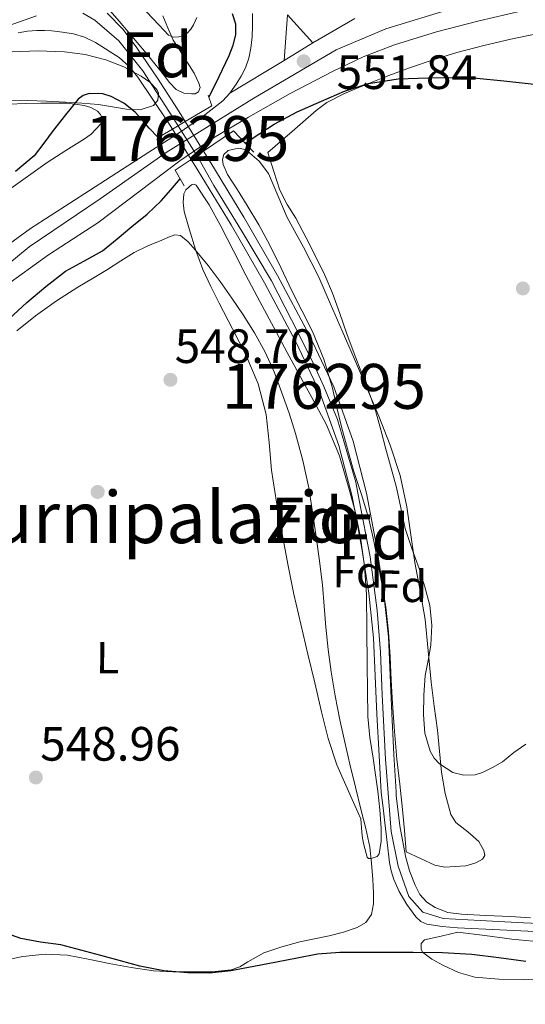
# Model space of a CAD drawing. Extents: x 559659 to 566510, y 742779 to 747468.
# Drawn here: x 562569 to 562681, y 746510 to 746729 of the extents above; entities that cross this region are included whole.
import ezdxf
from ezdxf.enums import TextEntityAlignment as Align

# ---------------------------------------------------------------- set-up
doc = ezdxf.new("R2010")
doc.units = 0
doc.header["$MEASUREMENT"] = 0
for name, pattern in [('DGN Style 1', [46.27977061, 0.07700461, -46.202766]), ('DGN Style 3', [107.806454, 77.00461, -30.801844]), ('DGN Style 4', [123.28438061000001, 61.60368800000001, -30.801844, 0.07700461, -30.801844]), ('DGN Style 5', [53.903227, 23.101383, -30.801844])]:
    doc.linetypes.add(name, pattern=pattern)
for name, color, linetype in [('Nivel 11', 7, 'Continuous'), ('Nivel 17', 7, 'Continuous'), ('Nivel 21', 7, 'Continuous'), ('Nivel 22', 7, 'Continuous'), ('Nivel 23', 7, 'Continuous'), ('Nivel 35', 7, 'Continuous'), ('Nivel 36', 7, 'Continuous'), ('Nivel 37', 7, 'Continuous'), ('Nivel 4', 7, 'Continuous'), ('Nivel 41', 7, 'Continuous'), ('Nivel 45', 7, 'Continuous'), ('Nivel 48', 7, 'Continuous'), ('Nivel 49', 7, 'Continuous'), ('Nivel 51', 7, 'Continuous'), ('Nivel 54', 7, 'Continuous'), ('Nivel 57', 7, 'Continuous'), ('Nivel 7', 7, 'Continuous')]:
    doc.layers.add(name, color=color, linetype=linetype)
doc.styles.add('Style-arial', font='arial.shx', dxfattribs={"bigfont": 'arialbig.shx'})
doc.styles.add('Style-arialn', font='arialn.shx', dxfattribs={"bigfont": 'arialnbig.shx'})
doc.styles.add('Style-times', font='times.shx', dxfattribs={"bigfont": 'timesbig.shx'})

# ---------------------------------------------------------------- blocks, each defined once
blk = doc.blocks.new('5PATER')
at = {"layer": 'Nivel 7', "linetype": 'Continuous', "lineweight": 0}
h = blk.add_hatch(color=53, dxfattribs=at)
edge = h.paths.add_edge_path()
edge.add_ellipse((0, 0), major_axis=(-1.095731442945027, -1.110710700472634), ratio=0.9994222409660316, start_angle=0, end_angle=360)
blk = doc.blocks.new('5PERFI_1')
at = {"layer": 'Nivel 17', "linetype": 'Continuous', "lineweight": 0}
h = blk.add_hatch(color=7, dxfattribs=at)
edge = h.paths.add_edge_path()
edge.add_arc((0, 0), 1.559999998246487, 315.0000000018422, 675.0000000018422)
blk = doc.blocks.new('5PERFI')
at = {"layer": 'Nivel 17', "color": 7, "linetype": 'Continuous', "lineweight": 0}
blk.add_blockref('5PERFI_1', (0, 0), dxfattribs=at)

msp = doc.modelspace()

# ---------------------------------------------------------------- linework, layer by layer
at = {"layer": 'Nivel 11', "color": 142, "linetype": 'Continuous', "lineweight": 13, "extrusion": (-0.1576662435911781, -0.1024394280017835, 0.9821647108415751), "elevation": -164657.8635344703, "flags": 128}
msp.add_lwpolyline([(-319640.1312903281, 863030.2618211622), (-319631.9433432716, 863030.2618211622), (-319628.6781790229, 863030.1926805209)], dxfattribs=at)
at = {"layer": 'Nivel 11', "color": 142, "linetype": 'Continuous', "lineweight": 13}
for points in [[(562588.2479999999, 746730.557, 548.011), (562591.77, 746726.889, 548.011), (562594.7960000001, 746722.8360000001, 548.011), (562599.4070000001, 746716.054, 548.011)], [(562568.3800000001, 746726.1640000001, 547.963), (562570.479, 746726.52, 547.963), (562572.588, 746726.7080000001, 547.963), (562574.2280000001, 746726.709, 547.963), (562575.868, 746726.612, 547.963), (562578.291, 746726.345, 547.963), (562580.7, 746725.9240000001, 547.963), (562583.2039999999, 746725.1840000001, 547.963), (562585.5959999999, 746724.0519999999, 547.963), (562590.8589999999, 746720.676, 547.96), (562593.1470000001, 746718.6470000001, 547.96), (562595.068, 746716.2919999999, 547.963), (562598.4110000001, 746711.301, 547.982), (562601.754, 746706.311, 548.006), (562602.736, 746704.7280000001, 547.998)], [(562606.9299999999, 746697.9680000001, 547.966), (562608.4920000001, 746695.449, 547.9540000000001), (562615.7990000001, 746683.423, 547.883), (562623.217, 746670.496, 547.867), (562630.2520000001, 746657.378, 547.851), (562635.5959999999, 746646.031, 547.822), (562639.818, 746634.2790000001, 547.787), (562642.7239999999, 746622.9240000001, 547.738), (562644.892, 746611.31, 547.659), (562646.4879999999, 746601.3589999999, 547.543), (562647.5390000001, 746591.4199999999, 547.3870000000001), (562647.913, 746582.9809999999, 547.215), (562648.271, 746574.425, 547.051), (562648.7479999999, 746565.237, 546.9590000000001), (562649.23, 746556.94, 546.926), (562649.645, 746553.56, 546.816), (562650.06, 746550.1799999999, 546.731), (562650.55, 746545.7890000001, 546.715), (562651.0360000001, 746541.396, 546.731), (562651.4269999999, 746539.4880000001, 546.731), (562652.0279999999, 746537.6200000001, 546.731), (562652.5970000001, 746536.24, 546.723), (562653.26, 746534.8999999999, 546.715), (562654.919, 746532.01, 546.715), (562656.9240000001, 746529.284, 546.715), (562658.021, 746528.2209999999, 546.715), (562659.3559999999, 746527.604, 546.715)], [(562609.6769999999, 746699.8219999999, 547.967), (562611.315, 746697.182, 547.9540000000001), (562618.652, 746685.108, 547.883), (562626.1140000001, 746672.1030000001, 547.867), (562633.212, 746658.868, 547.851), (562638.6599999999, 746647.3, 547.822), (562642.9879999999, 746635.2520000001, 547.787), (562645.96, 746623.639, 547.738), (562648.156, 746611.8759999999, 547.659), (562649.773, 746601.7960000001, 547.543), (562650.844, 746591.6680000001, 547.3870000000001), (562651.223, 746583.1240000001, 547.215), (562651.5800000001, 746574.5800000001, 547.051), (562652.0560000001, 746565.419, 546.9590000000001), (562652.537, 746557.132, 546.926), (562652.588, 746556.26, 546.923), (562653.369, 746549.503, 546.933), (562654.604, 746542.788, 546.939), (562655.514, 746539.524, 546.912), (562656.764, 746536.3400000001, 546.891), (562657.797, 746534.2749999999, 546.891), (562659.388, 746532.5160000001, 546.891), (562661.2080000001, 746531.342, 546.891), (562664.0730000001, 746530.253, 546.891), (562667.068, 746529.828, 546.891), (562672.524, 746529.591, 546.891), (562677.98, 746529.348, 546.891), (562682.443, 746529.0800000001, 546.891)], [(562659.3559999999, 746527.604, 546.715), (562662.7890000001, 746527.092, 546.715), (562666.236, 746526.8360000001, 546.715), (562675.604, 746526.378, 546.867), (562684.9720000001, 746525.9240000001, 547.019), (562694.996, 746525.4469999999, 547.019), (562705.02, 746524.98, 547.019), (562712.622, 746524.8940000001, 547.019), (562720.22, 746525.5079999999, 547.019), (562723.0349999999, 746525.986, 547.019), (562725.8360000001, 746526.4839999999, 547.019), (562734.8530000001, 746527.744, 547.003), (562743.852, 746529.1240000001, 546.987), (562756.709, 746531.5630000001, 546.987), (562769.548, 746534.1000000001, 546.987), (562785.952, 746537.3729999999, 546.987), (562802.3319999999, 746540.788, 546.987)]]:
    msp.add_polyline3d(points, dxfattribs=at)
at = {"layer": 'Nivel 21', "color": 7, "linetype": 'Continuous', "lineweight": 13, "elevation": 551.968, "flags": 128}
for points in [[(562634.0090000001, 746723.939), (562628.3770000001, 746730.2110000001), (562627.6089999999, 746719.9709999999)], [(562627.6089999999, 746719.9709999999), (562634.0090000001, 746723.939)]]:
    msp.add_lwpolyline(points, dxfattribs=at)
at = {"layer": 'Nivel 21', "color": 1, "linetype": 'Continuous', "lineweight": 0, "extrusion": (-0.3269700952729465, 0.553941288168654, 0.7656628540416811), "elevation": 230098.8652504998, "flags": 128}
msp.add_lwpolyline([(-864062.124969288, -273032.9249255676), (-864068.9691403117, -273032.9249255676), (-864069.4976741527, -273036.1087967929)], dxfattribs=at)
at = {"layer": 'Nivel 21', "color": 1, "linetype": 'Continuous', "lineweight": 0, "extrusion": (-0.3133479138645947, 0.530637799166047, 0.7875510211871486), "elevation": 220373.9958529143, "flags": 128}
msp.add_lwpolyline([(-864120.7644488635, -280740.3551831358), (-864121.4208362543, -280736.7722184983), (-864125.1417608703, -280736.7722184983)], dxfattribs=at)
at = {"layer": 'Nivel 21', "color": 1, "linetype": 'Continuous', "lineweight": 0, "elevation": 551.883, "flags": 128}
msp.add_lwpolyline([(562602.736, 746704.7280000001), (562605.5900000001, 746706.413)], dxfattribs=at)
at = {"layer": 'Nivel 21', "color": 1, "linetype": 'Continuous', "lineweight": 0, "extrusion": (0.2011934047687472, -0.2654529481282462, 0.9428976329419764), "elevation": -84500.00758793966, "flags": 128}
msp.add_lwpolyline([(899408.8228563648, 240861.1538094871), (899416.8587276428, 240860.6854572671), (899417.5969825098, 240853.7682552497)], dxfattribs=at)
at = {"layer": 'Nivel 21', "color": 1, "linetype": 'Continuous', "lineweight": 0, "extrusion": (0.3383420518039829, -0.473010071695059, 0.813502383558958), "elevation": -162393.1214409592, "flags": 128}
msp.add_lwpolyline([(892004.1483856132, 228103.6554130999), (892004.5230261018, 228108.5250607776), (892008.8331784732, 228108.3806220753)], dxfattribs=at)
at = {"layer": 'Nivel 21', "color": 1, "linetype": 'Continuous', "lineweight": 0, "extrusion": (0.01600382645679806, 0.01080127202435515, 0.9998135876559173), "elevation": 17620.92766645513, "flags": 128}
msp.add_lwpolyline([(304186.0632576185, -883880.681708674), (304186.0632576183, -883883.9964365661)], dxfattribs=at)
at = {"layer": 'Nivel 21', "color": 7, "linetype": 'Continuous', "lineweight": 13}
for points in [[(562565.31, 746669.6200000001, 551.679), (562575.1399999999, 746676.729, 551.931), (562586.163, 746683.8570000001, 552.07), (562595.271, 746690.771, 552.008), (562604.3800000001, 746697.6840000001, 551.947), (562611.862, 746702.7550000001, 551.9250000000001), (562619.6440000001, 746707.396, 551.915), (562628.993, 746712.6769999999, 551.862), (562638.524, 746717.6359999999, 551.819), (562645.2379999999, 746720.81, 551.831), (562652.156, 746723.4920000001, 551.851), (562661.5430000001, 746726.3929999999, 551.807), (562671.0360000001, 746728.852, 551.851), (562680.612, 746731.084, 552.043)], [(562615.5549999999, 746712.7609999999, 551.976), (562616.9240000001, 746714.7080000001, 551.995), (562618.044, 746716.4880000001, 551.993), (562618.9879999999, 746718.372, 551.995), (562619.756, 746720.5460000001, 552.011), (562620.22, 746722.788, 552.027), (562620.462, 746725.2760000001, 552.043), (562620.5560000001, 746727.764, 552.059), (562620.602, 746730.47, 552.125)], [(562560.9010000001, 746675.1529999999, 551.679), (562571.148, 746682.564, 551.931), (562584.3030000001, 746691.0700000001, 552.095), (562597.4680000001, 746699.5560000001, 552.123), (562600.98, 746701.8119999999, 552.0840000000001), (562604.4920000001, 746704.068, 552.043), (562609.3260000001, 746707.375, 551.995), (562613.9480000001, 746711.0279999999, 551.963), (562615.5549999999, 746712.7609999999, 551.976)]]:
    msp.add_polyline3d(points, dxfattribs=at)
at = {"layer": 'Nivel 22', "color": 142, "linetype": 'DGN Style 5', "lineweight": 0, "extrusion": (0.002120600025211703, -0.003418039144118052, 0.9999919099992473), "elevation": -811.217046560482, "flags": 128}
msp.add_lwpolyline([(562600.3088958075, 746706.317122932), (562604.5029542367, 746699.5570834433)], dxfattribs=at)
at = {"layer": 'Nivel 22', "color": 142, "linetype": 'DGN Style 5', "lineweight": 0, "extrusion": (0.002106514320410013, -0.003397121577152532, 0.9999920110492925), "elevation": -803.5221132517554, "flags": 128}
msp.add_lwpolyline([(562603.1873581652, 746707.9920176489), (562607.2744143999, 746701.4009796171)], dxfattribs=at)
at = {"layer": 'Nivel 22', "color": 142, "linetype": 'DGN Style 1', "lineweight": 13}
msp.add_polyline3d([(562609.6769999999, 746699.8219999999, 547.967), (562605.5900000001, 746706.413, 547.998), (562605.5900000001, 746706.413, 551.883), (562602.736, 746704.7280000001, 551.883), (562602.736, 746704.7280000001, 547.998), (562606.9299999999, 746697.9680000001, 547.966), (562606.9299999999, 746697.9680000001, 551.879)], close=True, dxfattribs=at)
at = {"layer": 'Nivel 23', "color": 7, "linetype": 'DGN Style 4', "lineweight": 0}
msp.add_polyline3d([(562480.2749999999, 746459.0220000001, 560.493), (562480.8910000001, 746463.355, 560.418), (562486.2620000001, 746476.2110000001, 560.52), (562488.2409999999, 746484.693, 560.586), (562493.1810000001, 746502.2949999999, 560.29), (562497.5630000001, 746517.007, 559.546), (562502.9169999999, 746536.2930000001, 558.372), (562509.56, 746558.56, 557.067), (562516.6229999999, 746583.159, 555.251), (562522.1359999999, 746602.9070000001, 553.775), (562528.344, 746622.7239999999, 552.594), (562532.442, 746634.9180000001, 552.027), (562537.389, 746644.5930000001, 551.903), (562542.619, 746652.148, 551.641), (562548.979, 746658.9070000001, 551.4780000000001), (562557.0349999999, 746667.1240000001, 551.533), (562570.854, 746678.469, 551.878), (562586.6840000001, 746689.2050000001, 552.074), (562601.3829999999, 746699.5430000001, 552.04), (562620.888, 746711.604, 551.932), (562639.1969999999, 746722.4169999999, 551.903), (562650.2209999999, 746727.0549999999, 551.86), (562665.344, 746731.6939999999, 551.843)], dxfattribs=at)
at = {"layer": 'Nivel 23', "color": 70, "linetype": 'DGN Style 4', "lineweight": 0}
for points in [[(562572.4510000001, 746729.959, 549.349), (562564.7039999999, 746727.22, 549.306), (562557.085, 746724.1240000001, 549.872), (562550.227, 746722.219, 549.885), (562543.115, 746720.6699999999, 549.917)], [(562695.3360000001, 746527.337, 549.414), (562680.936, 746527.949, 549.612), (562671.284, 746528.425, 549.674), (562663.03, 746528.9010000001, 549.614), (562658.4580000001, 746530.3300000001, 549.249), (562655.4099999999, 746533.784, 548.8770000000001), (562652.997, 746540.5719999999, 548.374), (562651.473, 746548.3130000001, 548.033), (562650.203, 746564.3900000001, 548.077), (562649.4410000001, 746578.6810000001, 548.033), (562649.054, 746588.2380000001, 547.994), (562648.2919999999, 746597.527, 547.989), (562646.7679999999, 746609.436, 548.008), (562644.355, 746622.06, 548.078), (562643.5959999999, 746626.0760000001, 548.167), (562641.561, 746632.8970000001, 548.194), (562639.5290000001, 746640.0419999999, 548.242), (562636.4809999999, 746647.426, 548.287), (562633.9650000001, 746652.9709999999, 548.317), (562629.2660000001, 746662.26, 548.372), (562624.821, 746670.953, 548.588), (562618.217, 746682.0290000001, 548.724), (562611.994, 746692.1510000001, 549.541), (562608.317, 746698.6570000001, 551.138), (562602.602, 746707.7080000001, 550.612), (562596.125, 746717.712, 549.9830000000001), (562590.791, 746724.381, 549.801), (562585.4569999999, 746729.0249999999, 549.649), (562582.79, 746730.5730000001, 549.5790000000001)]]:
    msp.add_polyline3d(points, dxfattribs=at)
at = {"layer": 'Nivel 35', "color": 92, "linetype": 'DGN Style 3', "lineweight": 0}
for points in [[(562600.5719999999, 746729.9880000001, 551.915), (562601.7239999999, 746727.2550000001, 551.915), (562602.94, 746724.564, 551.915), (562604.2339999999, 746722.5150000001, 551.915), (562605.5320000001, 746720.4680000001, 551.915), (562606.551, 746718.831, 551.915), (562607.564, 746717.1880000001, 551.915), (562608.125, 746716.0800000001, 551.915), (562608.588, 746714.932, 551.915), (562608.8899999999, 746713.9680000001, 551.915), (562608.5560000001, 746713.0120000001, 551.915), (562607.78, 746712.5959999999, 551.915), (562607.004, 746712.564, 551.915), (562605.3030000001, 746712.736, 551.861), (562603.612, 746713.524, 551.787), (562602.021, 746715.172, 551.756), (562600.78, 746716.852, 551.723), (562598.844, 746719.2660000001, 551.598), (562596.892, 746721.6680000001, 551.4830000000001), (562594.889, 746724.048, 551.4590000000001), (562592.8759999999, 746726.4199999999, 551.4350000000001), (562590.881, 746728.7409999999, 551.379), (562588.8600000001, 746731.044, 551.307)], [(562567.084, 746721.9720000001, 551.547), (562572.882, 746722.1810000001, 551.484), (562578.6840000001, 746721.956, 551.419), (562583.3130000001, 746721.307, 551.359), (562587.8840000001, 746720.148, 551.323), (562591.932, 746718.5860000001, 551.323), (562595.8200000001, 746716.548, 551.323), (562597.736, 746715.175, 551.323), (562599.308, 746713.5560000001, 551.323), (562599.6669999999, 746712.7110000001, 551.326), (562599.5, 746711.149, 551.3340000000001), (562598.524, 746709.956, 551.339), (562595.5390000001, 746709.0530000001, 551.339), (562592.5560000001, 746709.156, 551.339), (562589.4099999999, 746709.72, 551.339), (562586.2520000001, 746710.196, 551.339), (562582.584, 746710.4809999999, 551.357), (562578.908, 746710.7239999999, 551.3870000000001), (562574.692, 746710.943, 551.42), (562570.476, 746711.1240000001, 551.451), (562565.2930000001, 746711.186, 551.402)], [(562654.817, 746543.73, 551.708), (562654.3770000001, 746548.466, 551.58), (562653.9369999999, 746553.202, 551.452), (562653.338, 746558.81, 551.391), (562652.7209999999, 746564.4180000001, 551.404), (562652.175, 746570.598, 551.424), (562651.729, 746576.7860000001, 551.436), (562651.479, 746581.993, 551.336), (562651.2490000001, 746587.202, 551.244), (562650.848, 746592.7220000001, 551.244), (562650.2409999999, 746598.226, 551.244), (562649.4739999999, 746603.078, 551.244), (562648.577, 746607.906, 551.244), (562647.615, 746612.919, 551.244), (562646.4650000001, 746617.8900000001, 551.244), (562644.8049999999, 746623.308, 551.242), (562643.0889999999, 746628.706, 551.2280000000001), (562641.6980000001, 746633.54, 551.163), (562640.3530000001, 746638.3859999999, 551.0840000000001), (562639.345, 746642.7180000001, 551.043), (562638.3530000001, 746647.058, 551.004), (562636.4240000001, 746653.459, 550.951), (562633.905, 746659.6499999999, 550.908), (562631.6089999999, 746664.1869999999, 550.91), (562629.297, 746668.706, 550.924), (562626.8559999999, 746673.8910000001, 550.89), (562624.369, 746679.058, 550.86), (562621.9510000001, 746683.422, 550.892), (562619.409, 746687.7139999999, 550.956), (562617.2320000001, 746691.1699999999, 551.045), (562615.0090000001, 746694.594, 551.1320000000001), (562614.0490000001, 746696.814, 551.121), (562613.9240000001, 746697.987, 551.092), (562614.193, 746699.058, 551.052), (562615.1680000001, 746699.9780000001, 550.988), (562617.4340000001, 746700.4539999999, 550.868), (562618.5660000001, 746700.284, 550.811), (562619.473, 746699.842, 550.764), (562622.031, 746697.6159999999, 550.6510000000001), (562624.0970000001, 746694.818, 550.588), (562626.1869999999, 746689.908, 550.631), (562628.2890000001, 746685.058, 550.668), (562631.9280000001, 746678.4469999999, 550.476), (562635.361, 746671.73, 550.284), (562637.946, 746665.746, 550.211), (562640.5290000001, 746659.7620000001, 550.22), (562643.257, 746653.49, 550.317), (562645.9850000001, 746647.2180000001, 550.428), (562648.672, 746640.797, 550.5600000000001), (562651.217, 746634.3060000001, 550.684), (562653.423, 746627.538, 550.694), (562654.9610000001, 746620.594, 550.684), (562655.8530000001, 746614.385, 550.745), (562656.7209999999, 746608.1780000001, 550.828), (562657.895, 746601.8500000001, 550.9350000000001), (562658.977, 746595.506, 551.052), (562659.689, 746588.524, 551.22), (562660.3530000001, 746581.538, 551.372), (562661.038, 746576.1939999999, 551.399), (562661.729, 746570.8500000001, 551.372), (562662.22, 746566.1570000001, 551.332), (562662.673, 746561.4580000001, 551.292), (562663.46, 746556.713, 551.2810000000001), (562664.7209999999, 746552.05, 551.292), (562665.8389999999, 746550.2590000001, 551.308), (562668.514, 746548.209, 551.369), (562670.977, 746546.0660000001, 551.484), (562672.1089999999, 746544.0349999999, 551.622), (562672.263, 746542.966, 551.7040000000001), (562671.777, 746542.1300000001, 551.772), (562670.327, 746541.304, 551.856), (562668.037, 746540.662, 551.967), (562665.6810000001, 746540.45, 552.0600000000001), (562663.3740000001, 746540.338, 552.136), (562661.169, 746540.754, 552.1080000000001), (562657.993, 746542.2420000001, 551.908), (562654.817, 746543.73, 551.708)], [(562643.345, 746554.034, 552.54), (562641.345, 746558.594, 552.604), (562639.345, 746563.1540000001, 552.668), (562637.388, 746568.97, 552.711), (562635.953, 746574.962, 552.7), (562634.4269999999, 746581.385, 552.6610000000001), (562632.913, 746587.81, 552.62), (562631.351, 746594.479, 552.587), (562629.8090000001, 746601.1540000001, 552.556), (562628.4310000001, 746607.845, 552.482), (562627.185, 746614.5619999999, 552.348), (562625.9469999999, 746621.6370000001, 552.0020000000001), (562624.801, 746628.7220000001, 551.644), (562624.246, 746634.942, 551.523), (562623.649, 746641.1699999999, 551.5), (562621.8659999999, 746647.9709999999, 551.5550000000001), (562619.121, 746654.466, 551.644), (562616.1270000001, 746660.219, 551.8000000000001), (562613.1370000001, 746665.9539999999, 551.916), (562611.307, 746669.703, 551.889), (562609.537, 746673.49, 551.852), (562607.865, 746677.943, 551.843), (562606.449, 746682.4820000001, 551.836), (562605.351, 746686.3759999999, 551.846), (562605.1089999999, 746688.362, 551.852), (562605.2649999999, 746690.3219999999, 551.852), (562605.7150000001, 746691.2069999999, 551.802), (562606.9739999999, 746692.291, 551.63), (562607.602, 746692.463, 551.549), (562608.065, 746692.226, 551.5), (562610.909, 746687.8400000001, 551.3100000000001), (562613.5530000001, 746683.0900000001, 551.164), (562616.318, 746677.622, 551.019), (562619.121, 746672.1780000001, 550.924), (562622.2209999999, 746666.352, 550.909), (562625.3289999999, 746660.53, 550.924), (562628.3200000001, 746654.953, 550.95), (562631.3130000001, 746649.378, 550.988), (562634.196, 746644.111, 551.069), (562637.0730000001, 746638.834, 551.148), (562639.915, 746631.962, 551.1510000000001), (562642.033, 746624.7860000001, 551.148), (562643.4809999999, 746619.3260000001, 551.203), (562644.6089999999, 746613.794, 551.244), (562645.5220000001, 746607.408, 551.244), (562645.953, 746600.994, 551.244), (562646.0349999999, 746593.25, 551.244), (562646.1129999999, 746585.506, 551.244), (562646.169, 746579.69, 551.2330000000001), (562646.273, 746573.8740000001, 551.212), (562646.7220000001, 746569.216, 551.186), (562647.425, 746564.578, 551.164), (562647.96, 746560.9180000001, 551.1610000000001), (562648.497, 746557.25, 551.164), (562648.9140000001, 746553.1229999999, 551.17), (562649.2010000001, 746548.994, 551.1800000000001), (562649.202, 746546.1540000001, 551.214), (562648.7690000001, 746543.314, 551.292), (562648.301, 746542.696, 551.372), (562647.013, 746542.227, 551.614), (562646.433, 746542.2760000001, 551.74), (562646.0970000001, 746542.5619999999, 551.836), (562645.3470000001, 746545.288, 552.263), (562645.0930000001, 746546.77, 552.215), (562644.9450000001, 746548.098, 551.74), (562644.7250000001, 746551.0989999999, 549.852), (562643.345, 746554.034, 552.54)], [(562666.3049999999, 746525.858, 552.796), (562672.321, 746525.0819999999, 552.788), (562678.337, 746524.3060000001, 552.78), (562684.5430000001, 746523.7139999999, 552.779), (562690.7690000001, 746523.426, 552.796), (562697.5930000001, 746523.3489999999, 553.208), (562704.4169999999, 746523.426, 553.644), (562710.673, 746523.575, 553.708), (562716.929, 746523.97, 553.772), (562723.7420000001, 746524.979, 553.85), (562730.4809999999, 746526.4340000001, 553.932), (562735.7930000001, 746527.875, 554.114), (562741.121, 746529.2180000001, 554.2520000000001), (562747.561, 746530.2679999999, 554.207), (562754.0009999999, 746531.314, 554.1560000000001), (562761.5020000001, 746532.746, 554.114), (562768.993, 746534.226, 554.076), (562776.7720000001, 746535.871, 554.071), (562784.5449999999, 746537.538, 554.076), (562790.3289999999, 746538.5, 554.029), (562796.0970000001, 746539.554, 553.916)], [(562686.78, 746515.3640000001, 555.641), (562680.817, 746515.2820000001, 555.836), (562675.4310000001, 746515.3740000001, 556.005), (562670.0490000001, 746515.858, 556.172), (562666.426, 746516.9040000001, 556.275), (562662.929, 746518.4979999999, 556.2040000000001), (562660.52, 746519.817, 555.731), (562658.433, 746521.3940000001, 554.972), (562658.087, 746522.04, 554.753), (562658.1440000001, 746523.325, 554.396), (562658.865, 746524.1300000001, 554.124), (562662.585, 746524.994, 553.46), (562666.3049999999, 746525.858, 552.796)]]:
    msp.add_polyline3d(points, dxfattribs=at)
at = {"layer": 'Nivel 36', "color": 92, "linetype": 'Continuous', "lineweight": 0}
for points in [[(562608.2139999999, 746729.551, 550.236), (562607.452, 746727.9880000001, 550.187), (562606.8300000001, 746726.9820000001, 550.164), (562605.996, 746726.084, 550.139), (562605.111, 746725.544, 550.092), (562604.172, 746725.284, 550.043), (562602.973, 746725.233, 550.003), (562601.8999999999, 746725.6840000001, 549.963), (562600.8019999999, 746726.797, 549.907), (562599.74, 746727.9240000001, 549.851), (562597.0050000001, 746730.845, 549.7330000000001)], [(562640.0009999999, 746663.6599999999, 547.875), (562638.4169999999, 746668.162, 547.868), (562636.696, 746672.199, 548.03), (562634.7690000001, 746676.146, 548.2520000000001), (562632.503, 746680.5279999999, 548.345), (562630.193, 746684.882, 548.428), (562628.2790000001, 746687.9299999999, 548.493), (562626.673, 746691.0900000001, 548.764), (562625.345, 746695.314, 549.388), (562624.017, 746699.538, 550.0120000000001), (562629.3770000001, 746704.2180000001, 550.02), (562634.737, 746708.898, 550.028), (562637.1030000001, 746710.628, 550.022), (562641.05, 746712.6470000001, 549.992), (562645.169, 746714.354, 549.964), (562650.3189999999, 746716.435, 549.956), (562655.521, 746718.3700000001, 549.948), (562660.783, 746720.1699999999, 549.898), (562666.0970000001, 746721.81, 549.852), (562672.065, 746723.3840000001, 549.85), (562678.081, 746724.754, 549.852), (562684.2039999999, 746726.007, 549.832)], [(562566.4920000001, 746710.2919999999, 549.6270000000001), (562569.9639999999, 746710.4199999999, 549.582), (562573.436, 746710.4839999999, 549.5310000000001), (562576.26, 746710.504, 549.528), (562579.084, 746710.4839999999, 549.5310000000001), (562581.0889999999, 746710.315, 549.5360000000001), (562583.084, 746709.9720000001, 549.547), (562584.592, 746709.565, 549.585), (562586.0279999999, 746708.74, 549.6270000000001), (562586.7649999999, 746708.0020000001, 549.638), (562587.1159999999, 746707.1880000001, 549.643), (562586.8459999999, 746705.983, 549.643), (562584.6200000001, 746703.6240000001, 549.643)], [(562584.6200000001, 746703.6240000001, 549.643), (562583.148, 746702.5800000001, 549.643), (562578.994, 746699.946, 549.609), (562574.8759999999, 746697.2679999999, 549.563), (562566.3200000001, 746691.182, 549.532), (562558.156, 746684.5959999999, 549.499), (562550.6429999999, 746677.5930000001, 549.433), (562543.148, 746670.5800000001, 549.371), (562535.5360000001, 746663.7609999999, 549.342), (562527.932, 746656.932, 549.323), (562522.348, 746651.8060000001, 549.316), (562516.7960000001, 746646.6440000001, 549.323), (562511.8759999999, 746642.243, 549.376), (562509.5519999999, 746639.9210000001, 549.438), (562507.5160000001, 746637.3640000001, 549.5310000000001), (562504.7609999999, 746633.3130000001, 549.694), (562502.006, 746629.2609999999, 549.857)], [(562568.1259999999, 746659.7760000001, 549.076), (562572.273, 746663.1699999999, 549.0840000000001), (562576.915, 746666.439, 549.094), (562581.6810000001, 746669.506, 549.1), (562584.969, 746671.476, 549.1), (562588.257, 746673.442, 549.1), (562591.223, 746675.3630000001, 549.1), (562594.2250000001, 746677.2339999999, 549.1), (562597.284, 746678.699, 549.1), (562600.4169999999, 746680.0179999999, 549.1), (562601.8489999999, 746680.666, 549.083), (562603.281, 746681.1540000001, 549.052), (562604.538, 746680.9920000001, 549.025), (562606.2760000001, 746679.6059999999, 548.979), (562607.8090000001, 746677.81, 548.94), (562610.6939999999, 746674.3319999999, 548.9350000000001), (562613.3770000001, 746670.77, 548.94), (562615.9709999999, 746667.105, 548.883), (562618.497, 746663.3940000001, 548.828), (562621.0490000001, 746659.3670000001, 548.784), (562623.345, 746655.186, 548.748), (562625.371, 746650.6300000001, 548.73), (562627.1370000001, 746645.97, 548.716), (562628.72, 746641.466, 548.689), (562630.1610000001, 746636.9140000001, 548.636), (562631.8049999999, 746630.9180000001, 548.475), (562633.0889999999, 746624.8500000001, 548.2520000000001), (562633.8770000001, 746619.9040000001, 547.999), (562634.5930000001, 746614.946, 547.82), (562635.406, 746609.071, 547.798), (562636.145, 746603.186, 547.788), (562636.5560000001, 746598.4839999999, 547.779), (562636.929, 746593.7779999999, 547.772), (562637.4450000001, 746588.788, 547.769), (562638.081, 746583.81, 547.788), (562638.97, 746578.4580000001, 547.8340000000001), (562640.033, 746573.138, 547.884), (562641.1059999999, 746568.1939999999, 547.9350000000001), (562642.2409999999, 746563.2660000001, 547.964), (562643.507, 746558.121, 547.964), (562644.7849999999, 746552.9780000001, 547.964), (562645.7720000001, 746548.913, 547.964), (562646.6570000001, 746544.818, 547.964), (562647.101, 746541.2209999999, 547.964), (562647.3289999999, 746537.602, 547.964), (562647.4140000001, 746536.0660000001, 547.964), (562647.473, 746534.53, 547.964), (562647.4820000001, 746532.1429999999, 547.972), (562647.041, 746529.7620000001, 547.98), (562645.7990000001, 746527.9920000001, 547.98), (562643.905, 746526.898, 547.98), (562640.7960000001, 746525.8659999999, 547.98), (562637.649, 746525.058, 547.98), (562634.3910000001, 746524.379, 547.98), (562631.1370000001, 746523.682, 547.98), (562627.068, 746522.564, 547.98), (562623.057, 746521.2660000001, 547.98), (562619.5079999999, 746519.2239999999, 548.009), (562617.763, 746518.139, 548.035), (562615.8570000001, 746517.4580000001, 548.0600000000001), (562611.523, 746517.027, 548.115), (562607.185, 746517.01, 548.172), (562602.8400000001, 746517.0220000001, 548.088), (562598.497, 746517.2660000001, 548.028), (562593.551, 746517.994, 548.2040000000001), (562588.6410000001, 746518.8659999999, 548.396), (562584.0179999999, 746519.8360000001, 548.5260000000001), (562579.3929999999, 746520.754, 548.636), (562574.425, 746520.959, 548.679), (562569.4569999999, 746520.402, 548.7), (562564.7280000001, 746519.453, 548.814)], [(562681.409, 746567.7139999999, 547.932), (562678.72, 746565.858, 547.934), (562676.209, 746563.7779999999, 547.932), (562674.014, 746562.5050000001, 548.143), (562671.7450000001, 746561.4099999999, 548.332), (562670.1699999999, 746560.926, 548.316), (562667.6410000001, 746560.8019999999, 548.268), (562665.169, 746561.442, 548.236), (562662.2050000001, 746563.3230000001, 548.226), (562661.0360000001, 746564.6130000001, 548.222), (562660.145, 746566.162, 548.22), (562658.973, 746570.172, 548.221), (562658.673, 746574.226, 548.22), (562658.733, 746578.625, 548.211), (562659.041, 746583.01, 548.2040000000001), (562659.646, 746586.3970000001, 548.2040000000001), (562660.2409999999, 746589.7779999999, 548.2040000000001), (562660.4920000001, 746594.202, 548.2040000000001), (562660.017, 746598.6100000001, 548.2040000000001), (562658.9280000001, 746602.7690000001, 548.2040000000001), (562657.649, 746606.8659999999, 548.2040000000001), (562656.0519999999, 746611.31, 548.1850000000001), (562654.5449999999, 746615.7779999999, 548.1560000000001), (562653.567, 746620.351, 548.149), (562652.6089999999, 746624.9299999999, 548.14), (562651.4180000001, 746629.186, 548.057), (562650.2250000001, 746633.442, 547.964), (562649.118, 746637.774, 547.924), (562647.9210000001, 746642.0819999999, 547.9), (562646.4680000001, 746646.212, 547.89), (562644.913, 746650.3060000001, 547.884), (562643.2409999999, 746654.73, 547.884), (562641.5689999999, 746659.1540000001, 547.884), (562640.0009999999, 746663.6599999999, 547.875)]]:
    msp.add_polyline3d(points, dxfattribs=at)
at = {"layer": 'Nivel 4', "color": 30, "linetype": 'Continuous', "lineweight": 30, "elevation": 550, "flags": 128}
for points in [[(562618.936, 746701.608), (562622.2080000001, 746703.7339999999), (562625.3999999999, 746705.814), (562630.548, 746708.568), (562635.9280000001, 746710.9340000001), (562641.0519999999, 746713.162), (562646.3759999999, 746714.902), (562653.014, 746715.898), (562659.6880000001, 746716.166), (562665.1070000001, 746716.2450000001), (562670.52, 746716.0860000001), (562676.5549999999, 746715.459), (562682.584, 746714.774), (562688.006, 746714.399), (562693.432, 746714.358), (562699.851, 746715.105), (562706.1680000001, 746716.6780000001), (562711.8859999999, 746718.4680000001), (562717.5279999999, 746720.406), (562723.344, 746722.588), (562729.1599999999, 746724.7579999999), (562735.4269999999, 746726.8200000001), (562741.7039999999, 746728.8700000001), (562747.662, 746731.237)], [(562616.04, 746730.486), (562616.8200000001, 746728.142), (562616.808, 746725.814), (562616.1810000001, 746723.378), (562615.2720000001, 746721.014), (562613.048, 746716.382), (562610.851, 746711.804)], [(562597.5320000001, 746704.932), (562596, 746706.8060000001), (562594.4720000001, 746708.486), (562591.9569999999, 746710.4890000001), (562589.0959999999, 746711.9580000001), (562587.2609999999, 746712.5519999999), (562584.226, 746712.652), (562582.8600000001, 746712.217), (562581.7679999999, 746711.382), (562578.9199999999, 746707.916), (562576.1840000001, 746704.3900000001), (562574.1030000001, 746701.5619999999), (562571.9280000001, 746698.8060000001), (562567.8019999999, 746695.2990000001)], [(562564.3300000001, 746660.6410000001), (562570.328, 746666.0860000001), (562574.548, 746669.6950000001), (562578.9199999999, 746673.1100000001), (562583.054, 746675.3459999999), (562587.1440000001, 746677.638), (562590.4310000001, 746680.3130000001), (562593.672, 746683.0460000001), (562597.0830000001, 746685.7949999999), (562600.264, 746688.774), (562602.3759999999, 746691.1980000001), (562604.483, 746693.6170000001)], [(562681.416, 746519.334), (562675.4340000001, 746520.158), (562669.432, 746520.8700000001), (562662.8999999999, 746521.24), (562656.3600000001, 746521.318), (562650.6880000001, 746521.341), (562645.0160000001, 746521.318), (562640.0249999999, 746521.328), (562635.048, 746520.95), (562630.4820000001, 746520.084), (562625.9439999999, 746519.158), (562620.861, 746518.192), (562615.7679999999, 746517.254), (562610.9879999999, 746516.7490000001), (562606.1840000001, 746516.774), (562600.818, 746517.2209999999), (562595.5120000001, 746518.246), (562591.1669999999, 746519.4610000001), (562586.8400000001, 746520.6780000001), (562582.3570000001, 746521.865), (562577.8640000001, 746523.014), (562573.392, 746523.648), (562568.9680000001, 746524.4539999999), (562564.804, 746525.8999999999)]]:
    msp.add_lwpolyline(points, dxfattribs=at)
at = {"layer": 'Nivel 49', "color": 7, "linetype": 'DGN Style 5', "lineweight": 0, "extrusion": (0.008025553741203487, 0.004626364437428144, 0.9999570926991014), "elevation": 8522.010868367066, "flags": 128}
msp.add_lwpolyline([(562620.8114342887, 746697.8949948207), (562611.4589329148, 746692.5039371273)], dxfattribs=at)
at = {"layer": 'Nivel 49', "color": 7, "linetype": 'DGN Style 5', "lineweight": 0, "extrusion": (0.0004888002338650063, 0.0002923718007438772, 0.9999998377965176), "elevation": 1045.300279899663, "flags": 128}
msp.add_lwpolyline([(562627.2719848021, 746719.6972989494), (562615.2179823318, 746712.4872986411)], dxfattribs=at)
at = {"layer": 'Nivel 51', "color": 143, "linetype": 'Continuous', "lineweight": 13}
for points in [[(562568.3800000001, 746726.1640000001, 547.963), (562570.479, 746726.52, 547.963), (562572.588, 746726.7080000001, 547.963), (562574.2280000001, 746726.709, 547.963), (562575.868, 746726.612, 547.963), (562578.291, 746726.345, 547.963), (562580.7, 746725.9240000001, 547.963), (562583.2039999999, 746725.1840000001, 547.963), (562585.5959999999, 746724.0519999999, 547.963), (562590.8589999999, 746720.676, 547.96), (562593.1470000001, 746718.6470000001, 547.96), (562595.068, 746716.2919999999, 547.963), (562598.4110000001, 746711.301, 547.982), (562601.754, 746706.311, 548.006), (562602.736, 746704.7280000001, 547.998), (562602.736, 746704.7280000001, 551.883), (562605.5900000001, 746706.413, 551.883), (562605.5900000001, 746706.413, 547.998), (562603.868, 746709.1880000001, 548.011), (562599.4070000001, 746716.054, 548.011), (562594.7960000001, 746722.8360000001, 548.011), (562591.77, 746726.889, 548.011), (562588.2479999999, 746730.557, 548.011)], [(562682.443, 746529.0800000001, 546.891), (562677.98, 746529.348, 546.891), (562672.524, 746529.591, 546.891), (562667.068, 746529.828, 546.891), (562664.0730000001, 746530.253, 546.891), (562661.2080000001, 746531.342, 546.891), (562659.388, 746532.5160000001, 546.891), (562657.797, 746534.2749999999, 546.891), (562656.764, 746536.3400000001, 546.891), (562655.514, 746539.524, 546.912), (562654.604, 746542.788, 546.939), (562653.369, 746549.503, 546.933), (562652.588, 746556.26, 546.923), (562652.537, 746557.132, 546.926), (562652.0560000001, 746565.419, 546.9590000000001), (562651.5800000001, 746574.5800000001, 547.051), (562651.223, 746583.1240000001, 547.215), (562650.844, 746591.6680000001, 547.3870000000001), (562649.773, 746601.7960000001, 547.543), (562648.156, 746611.8759999999, 547.659), (562645.96, 746623.639, 547.738), (562642.9879999999, 746635.2520000001, 547.787), (562638.6599999999, 746647.3, 547.822), (562633.212, 746658.868, 547.851), (562626.1140000001, 746672.1030000001, 547.867), (562618.652, 746685.108, 547.883), (562611.315, 746697.182, 547.9540000000001), (562609.6769999999, 746699.8219999999, 547.967), (562609.6769999999, 746699.8219999999, 551.815), (562606.9299999999, 746697.9680000001, 551.879), (562606.9299999999, 746697.9680000001, 547.966), (562608.4920000001, 746695.449, 547.9540000000001), (562615.7990000001, 746683.423, 547.883), (562623.217, 746670.496, 547.867), (562630.2520000001, 746657.378, 547.851), (562635.5959999999, 746646.031, 547.822), (562639.818, 746634.2790000001, 547.787), (562642.7239999999, 746622.9240000001, 547.738), (562644.892, 746611.31, 547.659), (562646.4879999999, 746601.3589999999, 547.543), (562647.5390000001, 746591.4199999999, 547.3870000000001), (562647.913, 746582.9809999999, 547.215), (562648.271, 746574.425, 547.051), (562648.7479999999, 746565.237, 546.9590000000001), (562649.23, 746556.94, 546.926), (562649.645, 746553.56, 546.816), (562650.06, 746550.1799999999, 546.731), (562650.55, 746545.7890000001, 546.715), (562651.0360000001, 746541.396, 546.731), (562651.4269999999, 746539.4880000001, 546.731), (562652.0279999999, 746537.6200000001, 546.731), (562652.5970000001, 746536.24, 546.723), (562653.26, 746534.8999999999, 546.715), (562654.919, 746532.01, 546.715), (562656.9240000001, 746529.284, 546.715), (562658.021, 746528.2209999999, 546.715), (562659.3559999999, 746527.604, 546.715), (562662.7890000001, 746527.092, 546.715), (562666.236, 746526.8360000001, 546.715), (562675.604, 746526.378, 546.867), (562684.9720000001, 746525.9240000001, 547.019)]]:
    msp.add_polyline3d(points, dxfattribs=at)
at = {"layer": 'Nivel 54', "color": 9, "linetype": 'Continuous', "lineweight": 0}
for points in [[(562565.31, 746669.6200000001, 551.679), (562575.1399999999, 746676.729, 551.931), (562586.163, 746683.8570000001, 552.07), (562595.271, 746690.771, 552.008), (562604.3800000001, 746697.6840000001, 551.947), (562611.862, 746702.7550000001, 551.9250000000001), (562619.6440000001, 746707.396, 551.915), (562628.993, 746712.6769999999, 551.862), (562638.524, 746717.6359999999, 551.819), (562645.2379999999, 746720.81, 551.831), (562652.156, 746723.4920000001, 551.851), (562661.5430000001, 746726.3929999999, 551.807), (562671.0360000001, 746728.852, 551.851), (562680.612, 746731.084, 552.043)], [(562643.361, 746729.3300000001, 551.868), (562634.0090000001, 746723.939, 551.968), (562627.6089999999, 746719.9709999999, 551.968), (562615.5549999999, 746712.7609999999, 551.976), (562613.9480000001, 746711.0279999999, 551.963), (562609.3260000001, 746707.375, 551.995), (562604.4920000001, 746704.068, 552.043), (562600.98, 746701.8119999999, 552.0840000000001), (562597.4680000001, 746699.5560000001, 552.123), (562584.3030000001, 746691.0700000001, 552.095), (562571.148, 746682.564, 551.931), (562560.9010000001, 746675.1529999999, 551.679)]]:
    msp.add_polyline3d(points, dxfattribs=at)
at = {"layer": 'Nivel 57', "color": 92, "linetype": 'DGN Style 3', "lineweight": 0}
for points in [[(562588.8600000001, 746731.044, 551.307), (562590.881, 746728.7409999999, 551.379), (562592.8759999999, 746726.4199999999, 551.4350000000001), (562594.889, 746724.048, 551.4590000000001), (562596.892, 746721.6680000001, 551.4830000000001), (562598.844, 746719.2660000001, 551.598), (562600.78, 746716.852, 551.723), (562602.021, 746715.172, 551.756), (562603.612, 746713.524, 551.787), (562605.3030000001, 746712.736, 551.861), (562607.004, 746712.564, 551.915), (562607.78, 746712.5959999999, 551.915), (562608.5560000001, 746713.0120000001, 551.915), (562608.8899999999, 746713.9680000001, 551.915), (562608.588, 746714.932, 551.915), (562608.125, 746716.0800000001, 551.915), (562607.564, 746717.1880000001, 551.915), (562606.551, 746718.831, 551.915), (562605.5320000001, 746720.4680000001, 551.915), (562604.2339999999, 746722.5150000001, 551.915), (562602.94, 746724.564, 551.915), (562601.7239999999, 746727.2550000001, 551.915), (562600.5719999999, 746729.9880000001, 551.915)], [(562565.2930000001, 746711.186, 551.402), (562570.476, 746711.1240000001, 551.451), (562574.692, 746710.943, 551.42), (562578.908, 746710.7239999999, 551.3870000000001), (562582.584, 746710.4809999999, 551.357), (562586.2520000001, 746710.196, 551.339), (562589.4099999999, 746709.72, 551.339), (562592.5560000001, 746709.156, 551.339), (562595.5390000001, 746709.0530000001, 551.339), (562598.524, 746709.956, 551.339), (562599.5, 746711.149, 551.3340000000001), (562599.6669999999, 746712.7110000001, 551.326), (562599.308, 746713.5560000001, 551.323), (562597.736, 746715.175, 551.323), (562595.8200000001, 746716.548, 551.323), (562591.932, 746718.5860000001, 551.323), (562587.8840000001, 746720.148, 551.323), (562583.3130000001, 746721.307, 551.359), (562578.6840000001, 746721.956, 551.419), (562572.882, 746722.1810000001, 551.484), (562567.084, 746721.9720000001, 551.547)], [(562684.5430000001, 746523.7139999999, 552.779), (562678.337, 746524.3060000001, 552.78), (562672.321, 746525.0819999999, 552.788), (562666.3049999999, 746525.858, 552.796), (562662.585, 746524.994, 553.46), (562658.865, 746524.1300000001, 554.124), (562658.1440000001, 746523.325, 554.396), (562658.087, 746522.04, 554.753), (562658.433, 746521.3940000001, 554.972), (562660.52, 746519.817, 555.731), (562662.929, 746518.4979999999, 556.2040000000001), (562666.426, 746516.9040000001, 556.275), (562670.0490000001, 746515.858, 556.172), (562675.4310000001, 746515.3740000001, 556.005), (562680.817, 746515.2820000001, 555.836), (562686.78, 746515.3640000001, 555.641)]]:
    msp.add_polyline3d(points, dxfattribs=at)
for points in [[(562654.817, 746543.73, 551.708), (562657.993, 746542.2420000001, 551.908), (562661.169, 746540.754, 552.1080000000001), (562663.3740000001, 746540.338, 552.136), (562665.6810000001, 746540.45, 552.0600000000001), (562668.037, 746540.662, 551.967), (562670.327, 746541.304, 551.856), (562671.777, 746542.1300000001, 551.772), (562672.263, 746542.966, 551.7040000000001), (562672.1089999999, 746544.0349999999, 551.622), (562670.977, 746546.0660000001, 551.484), (562668.514, 746548.209, 551.369), (562665.8389999999, 746550.2590000001, 551.308), (562664.7209999999, 746552.05, 551.292), (562663.46, 746556.713, 551.2810000000001), (562662.673, 746561.4580000001, 551.292), (562662.22, 746566.1570000001, 551.332), (562661.729, 746570.8500000001, 551.372), (562661.038, 746576.1939999999, 551.399), (562660.3530000001, 746581.538, 551.372), (562659.689, 746588.524, 551.22), (562658.977, 746595.506, 551.052), (562657.895, 746601.8500000001, 550.9350000000001), (562656.7209999999, 746608.1780000001, 550.828), (562655.8530000001, 746614.385, 550.745), (562654.9610000001, 746620.594, 550.684), (562653.423, 746627.538, 550.694), (562651.217, 746634.3060000001, 550.684), (562648.672, 746640.797, 550.5600000000001), (562645.9850000001, 746647.2180000001, 550.428), (562643.257, 746653.49, 550.317), (562640.5290000001, 746659.7620000001, 550.22), (562637.946, 746665.746, 550.211), (562635.361, 746671.73, 550.284), (562631.9280000001, 746678.4469999999, 550.476), (562628.2890000001, 746685.058, 550.668), (562626.1869999999, 746689.908, 550.631), (562624.0970000001, 746694.818, 550.588), (562622.031, 746697.6159999999, 550.6510000000001), (562619.473, 746699.842, 550.764), (562618.5660000001, 746700.284, 550.811), (562617.4340000001, 746700.4539999999, 550.868), (562615.1680000001, 746699.9780000001, 550.988), (562614.193, 746699.058, 551.052), (562613.9240000001, 746697.987, 551.092), (562614.0490000001, 746696.814, 551.121), (562615.0090000001, 746694.594, 551.1320000000001), (562617.2320000001, 746691.1699999999, 551.045), (562619.409, 746687.7139999999, 550.956), (562621.9510000001, 746683.422, 550.892), (562624.369, 746679.058, 550.86), (562626.8559999999, 746673.8910000001, 550.89), (562629.297, 746668.706, 550.924), (562631.6089999999, 746664.1869999999, 550.91), (562633.905, 746659.6499999999, 550.908), (562636.4240000001, 746653.459, 550.951), (562638.3530000001, 746647.058, 551.004), (562639.345, 746642.7180000001, 551.043), (562640.3530000001, 746638.3859999999, 551.0840000000001), (562641.6980000001, 746633.54, 551.163), (562643.0889999999, 746628.706, 551.2280000000001), (562644.8049999999, 746623.308, 551.242), (562646.4650000001, 746617.8900000001, 551.244), (562647.615, 746612.919, 551.244), (562648.577, 746607.906, 551.244), (562649.4739999999, 746603.078, 551.244), (562650.2409999999, 746598.226, 551.244), (562650.848, 746592.7220000001, 551.244), (562651.2490000001, 746587.202, 551.244), (562651.479, 746581.993, 551.336), (562651.729, 746576.7860000001, 551.436), (562652.175, 746570.598, 551.424), (562652.7209999999, 746564.4180000001, 551.404), (562653.338, 746558.81, 551.391), (562653.9369999999, 746553.202, 551.452), (562654.3770000001, 746548.466, 551.58)], [(562643.345, 746554.034, 552.54), (562644.7250000001, 746551.0989999999, 549.852), (562644.9450000001, 746548.098, 551.74), (562645.0930000001, 746546.77, 552.215), (562645.3470000001, 746545.288, 552.263), (562646.0970000001, 746542.5619999999, 551.836), (562646.433, 746542.2760000001, 551.74), (562647.013, 746542.227, 551.614), (562648.301, 746542.696, 551.372), (562648.7690000001, 746543.314, 551.292), (562649.202, 746546.1540000001, 551.214), (562649.2010000001, 746548.994, 551.1800000000001), (562648.9140000001, 746553.1229999999, 551.17), (562648.497, 746557.25, 551.164), (562647.96, 746560.9180000001, 551.1610000000001), (562647.425, 746564.578, 551.164), (562646.7220000001, 746569.216, 551.186), (562646.273, 746573.8740000001, 551.212), (562646.169, 746579.69, 551.2330000000001), (562646.1129999999, 746585.506, 551.244), (562646.0349999999, 746593.25, 551.244), (562645.953, 746600.994, 551.244), (562645.5220000001, 746607.408, 551.244), (562644.6089999999, 746613.794, 551.244), (562643.4809999999, 746619.3260000001, 551.203), (562642.033, 746624.7860000001, 551.148), (562639.915, 746631.962, 551.1510000000001), (562637.0730000001, 746638.834, 551.148), (562634.196, 746644.111, 551.069), (562631.3130000001, 746649.378, 550.988), (562628.3200000001, 746654.953, 550.95), (562625.3289999999, 746660.53, 550.924), (562622.2209999999, 746666.352, 550.909), (562619.121, 746672.1780000001, 550.924), (562616.318, 746677.622, 551.019), (562613.5530000001, 746683.0900000001, 551.164), (562610.909, 746687.8400000001, 551.3100000000001), (562608.065, 746692.226, 551.5), (562607.602, 746692.463, 551.549), (562606.9739999999, 746692.291, 551.63), (562605.7150000001, 746691.2069999999, 551.802), (562605.2649999999, 746690.3219999999, 551.852), (562605.1089999999, 746688.362, 551.852), (562605.351, 746686.3759999999, 551.846), (562606.449, 746682.4820000001, 551.836), (562607.865, 746677.943, 551.843), (562609.537, 746673.49, 551.852), (562611.307, 746669.703, 551.889), (562613.1370000001, 746665.9539999999, 551.916), (562616.1270000001, 746660.219, 551.8000000000001), (562619.121, 746654.466, 551.644), (562621.8659999999, 746647.9709999999, 551.5550000000001), (562623.649, 746641.1699999999, 551.5), (562624.246, 746634.942, 551.523), (562624.801, 746628.7220000001, 551.644), (562625.9469999999, 746621.6370000001, 552.0020000000001), (562627.185, 746614.5619999999, 552.348), (562628.4310000001, 746607.845, 552.482), (562629.8090000001, 746601.1540000001, 552.556), (562631.351, 746594.479, 552.587), (562632.913, 746587.81, 552.62), (562634.4269999999, 746581.385, 552.6610000000001), (562635.953, 746574.962, 552.7), (562637.388, 746568.97, 552.711), (562639.345, 746563.1540000001, 552.668), (562641.345, 746558.594, 552.604)]]:
    msp.add_polyline3d(points, close=True, dxfattribs=at)

# ---------------------------------------------------------------- block references
at = {"layer": 'Nivel 17', "color": 7, "linetype": 'Continuous', "lineweight": 0}
msp.add_blockref('5PERFI', (562586.0989999999, 746623.908, 549.058), dxfattribs=at)
at = {"layer": 'Nivel 7', "color": 53, "linetype": 'Continuous', "lineweight": 0}
for p in [(562631.9610000001, 746719.8430000001, 551.84), (562680.7609999999, 746669.2350000001, 547.296), (562602.297, 746648.8829999999, 548.7040000000001), (562572.345, 746560.307, 548.96)]:
    msp.add_blockref('5PATER', p, dxfattribs=at)

# ---------------------------------------------------------------- texts
at = {"layer": 'Nivel 37', "color": 92, "linetype": 'Continuous', "lineweight": 0}
for s, height, style, p in [('Fd', 7.000002, 'Style-arial', (562643.9330653304, 746606.1153373059, 547.943)), ('Fd', 7.000002, 'Style-arial', (562653.8670653303, 746602.898337306, 548.114)), ('L', 6.999996, 'Style-arialn', (562588.2963241911, 746586.9929061327, 548.7520000000001))]:
    msp.add_text(s, height=height, rotation=359.6200000212735, dxfattribs=dict(at, style=style)).set_placement(p, align=Align.MIDDLE_CENTER)
at = {"layer": 'Nivel 41', "color": 7, "linetype": 'Continuous', "lineweight": 0, "style": 'Style-arial'}
for s, p in [('551.84', (562639.304, 746713.662, 551.84)), ('548.70', (562603.2579999999, 746652.6329999999, 548.7040000000001)), ('548.96', (562573.3060000001, 746564.057, 548.96))]:
    msp.add_text(s, height=7.5, dxfattribs=at).set_placement(p)
at = {"layer": 'Nivel 45', "color": 7, "linetype": 'Continuous', "lineweight": 0, "style": 'Style-times'}
msp.add_text('Burnipalazio', height=11.500002, dxfattribs=at).set_placement((562598.2770417074, 746618.2660009998, 548.749), align=Align.MIDDLE_CENTER)
at = {"layer": 'Nivel 48', "color": 92, "linetype": 'Continuous', "lineweight": 0, "style": 'Style-arialn'}
for p in [(562599.2713068917, 746721.2780009999, 549.974), (562632.6293068917, 746617.659001, 547.948), (562647.5713068917, 746613.889001, 548.029)]:
    msp.add_text('Fd', height=10.000002, dxfattribs=at).set_placement(p, align=Align.MIDDLE_CENTER)
at = {"layer": 'Nivel 48', "color": 4, "linetype": 'Continuous', "lineweight": 0, "style": 'Style-arialn'}
msp.add_text('176295', height=10.000002, dxfattribs=at).set_placement((562606.0642644058, 746702.635001, 549.541), align=Align.MIDDLE_CENTER)
at = {"layer": 'Nivel 48', "color": 142, "linetype": 'Continuous', "lineweight": 0, "style": 'Style-arialn'}
msp.add_text('176295', height=10.000002, dxfattribs=at).set_placement((562636.4812644057, 746647.426001, 548.287), align=Align.MIDDLE_CENTER)

doc.saveas('drawing.dxf')
